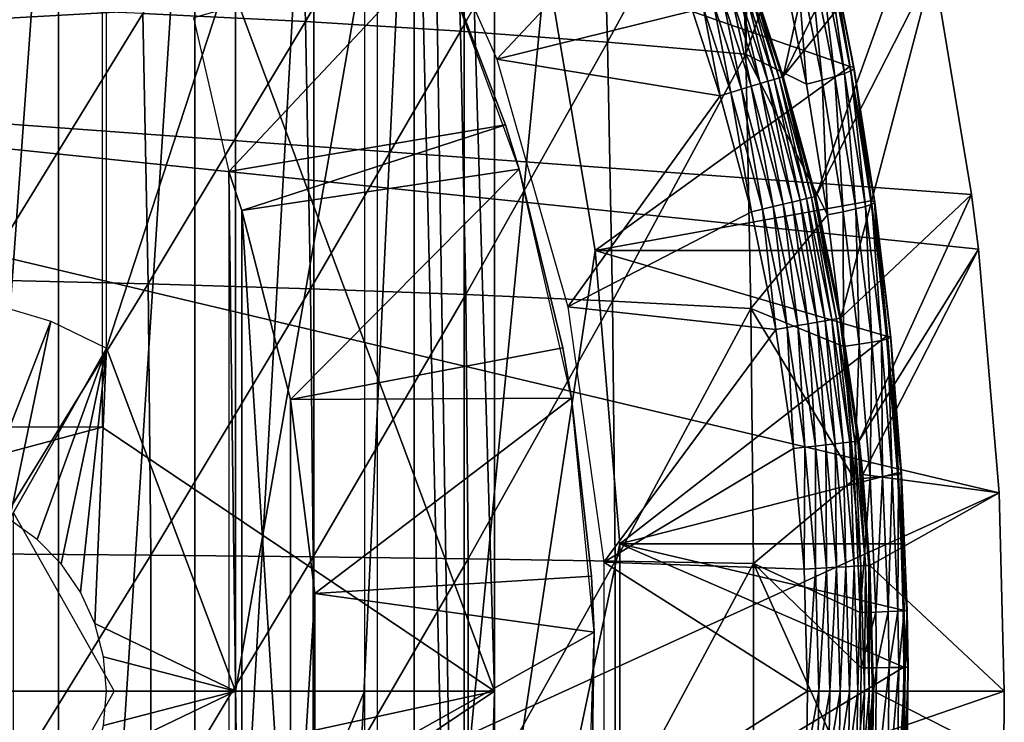
# Model space of a CAD drawing. Extents: x 0 to 650, y 0 to 833.
# Drawn here: x 560 to 567, y 94 to 99 of the extents above; entities that cross this region are included whole.
import ezdxf

# ---------------------------------------------------------------- set-up
doc = ezdxf.new("R2010")
doc.units = 0
doc.header["$MEASUREMENT"] = 0
doc.layers.get('0').update_dxf_attribs({"linetype": 'CONTINUOUS'})

msp = doc.modelspace()

# ---------------------------------------------------------------- linework, layer by layer
for points in [[(559.833923, 102, 61.14481), (559.833923, 85.999969, 61.14481), (558.682678, 85.999969, 60.12719)], [(559.833923, 102, 61.14481), (558.682678, 85.999969, 60.12719), (558.682678, 102, 60.12719)], [(560.866577, 102, 62.282452), (560.866577, 85.999969, 62.282452), (559.833923, 85.999969, 61.14481)], [(560.866577, 102, 62.282452), (559.833923, 85.999969, 61.14481), (559.833923, 102, 61.14481)], [(560.16449, 96.000023, 66.904259), (563.137817, 93.999977, 66.272263), (560.16449, 101.980003, 66.904259)], [(560.16449, 101.980003, 66.904259), (563.137817, 93.999977, 66.272263), (563.137817, 101.592102, 66.272263)], [(561.768494, 102, 63.526409), (561.768494, 85.999969, 63.526409), (560.866577, 85.999969, 62.282452)], [(561.768494, 102, 63.526409), (560.866577, 85.999969, 62.282452), (560.866577, 102, 62.282452)], [(562.528625, 102, 64.86171), (562.528625, 85.999969, 64.86171), (561.768494, 85.999969, 63.526409)], [(562.528625, 102, 64.86171), (561.768494, 85.999969, 63.526409), (561.768494, 102, 63.526409)], [(562.65802, 102, 65.128311), (562.908203, 86.22229, 65.689407), (562.528625, 102, 64.86171)], [(562.908203, 86.22229, 65.689407), (562.528625, 85.999969, 64.86171), (562.528625, 102, 64.86171)], [(562.908203, 101.777702, 65.689407), (562.908203, 86.22229, 65.689407), (562.65802, 102, 65.128311)], [(563.137817, 101.592102, 66.272263), (563.137817, 93.999977, 66.272263), (562.908203, 101.777702, 65.689407)], [(562.908203, 101.777702, 65.689407), (563.137817, 93.999977, 66.272263), (562.908203, 86.22229, 65.689407)], [(563.528809, 99.536842, 70.278503), (562.251404, 86.399971, 70.550034), (562.251404, 101.599998, 70.550034)], [(565.325623, 98.654991, 49.566601), (565.967712, 101.561096, 0.052415), (565.109619, 99.31749, 49.567879)], [(565.325623, 98.654991, 49.566601), (566.235229, 100.539101, 0.052415), (565.967712, 101.561096, 0.052415)], [(561.645325, 101.084702, 84.661087), (560.473572, 99.13343, 85.736816), (561.704712, 99.071739, 84.94059)], [(561.645325, 101.084702, 84.661087), (561.704712, 99.071739, 84.94059), (562.821411, 100.983704, 83.789207)], [(562.821411, 100.983704, 83.789207), (561.704712, 99.071739, 84.94059), (562.880005, 98.999443, 84.064728)], [(562.821411, 100.983704, 83.789207), (562.880005, 98.999443, 84.064728), (563.936401, 100.8685, 82.842148)], [(563.936401, 100.8685, 82.842148), (562.880005, 98.999443, 84.064728), (563.994019, 98.916893, 83.113121)], [(563.936401, 100.8685, 82.842148), (563.994019, 98.916893, 83.113121), (564.985474, 100.739403, 81.82412)], [(564.985474, 100.739403, 81.82412), (563.994019, 98.916893, 83.113121), (565.041992, 98.824501, 82.089989)], [(564.985474, 100.739403, 81.82412), (565.041992, 98.824501, 82.089989), (565.065491, 100.550903, 81.77562)], [(563.155701, 98.788261, 50.05241), (564.306702, 100.014603, 50.05241), (562.361328, 100.572601, 50.05241)], [(566.235229, 100.539101, 0.052415), (553.25, 98.75, 0.052415), (553.205688, 99.28495, 0.052415)], [(566.235229, 100.539101, 0.052415), (566.367981, 99.95842, 0.052415), (553.25, 98.75, 0.052415)], [(565.065491, 100.550903, 81.77562), (565.041992, 98.824501, 82.089989), (565.302612, 99.578682, 81.693047)], [(566.367981, 99.95842, 0.052415), (566.235229, 100.539101, 0.052415), (565.325623, 98.654991, 49.566601)], [(563.155701, 98.788261, 50.05241), (564.638, 99.152267, 50.05241), (564.306702, 100.014603, 50.05241)], [(553.25, 98.75, 0.052415), (566.367981, 99.95842, 0.052415), (566.464417, 99.495407, 0.052415)], [(565.570801, 97.747032, 49.565121), (566.367981, 99.95842, 0.052415), (565.325623, 98.654991, 49.566601)], [(565.570801, 97.747032, 49.565121), (566.464417, 99.495407, 0.052415), (566.367981, 99.95842, 0.052415)], [(565.519287, 99.648827, 81.362717), (565.716675, 98.655098, 81.291603), (565.593018, 99.677803, 81.177879)], [(565.593018, 99.677803, 81.177879), (565.789978, 98.679008, 81.107628), (565.641602, 99.702003, 80.984291)], [(565.593018, 99.677803, 81.177879), (565.716675, 98.655098, 81.291603), (565.789978, 98.679008, 81.107628)], [(565.641602, 99.702003, 80.984291), (565.838379, 98.699028, 80.915169), (565.664307, 99.721008, 80.785408)], [(565.641602, 99.702003, 80.984291), (565.789978, 98.679008, 81.107628), (565.838379, 98.699028, 80.915169)], [(565.82843, 98.732826, 80.321327), (565.674316, 99.536842, 80.372063), (565.660706, 99.734489, 80.584824)], [(565.664307, 99.721008, 80.785408), (565.861206, 98.71489, 80.717628), (565.660706, 99.734489, 80.584824)], [(565.660706, 99.734489, 80.584824), (565.861206, 98.71489, 80.717628), (565.857788, 98.726212, 80.518517)], [(565.660706, 99.734489, 80.584824), (565.857788, 98.726212, 80.518517), (565.82843, 98.732826, 80.321327)], [(565.664307, 99.721008, 80.785408), (565.838379, 98.699028, 80.915169), (565.861206, 98.71489, 80.717628)], [(562.710327, 99.62648, 58.97216), (560.857117, 99.100594, 62.27076), (561.124329, 97.935738, 62.609459)], [(562.710327, 99.62648, 58.97216), (561.124329, 97.935738, 62.609459), (563.221619, 98.289368, 58.97216)], [(562.710327, 99.62648, 14.10946), (562.710327, 99.62648, 58.97216), (563.221619, 98.289368, 58.97216)], [(562.710327, 99.62648, 14.10946), (563.221619, 98.289368, 58.97216), (563.3255, 97.954933, 14.10946)], [(565.421997, 99.61557, 81.535477), (565.302612, 99.578682, 81.693047), (565.501221, 98.597473, 81.6213)], [(565.421997, 99.61557, 81.535477), (565.619873, 98.627747, 81.463837), (565.519287, 99.648827, 81.362717)], [(565.421997, 99.61557, 81.535477), (565.501221, 98.597473, 81.6213), (565.619873, 98.627747, 81.463837)], [(565.519287, 99.648827, 81.362717), (565.619873, 98.627747, 81.463837), (565.716675, 98.655098, 81.291603)], [(560.197327, 99.589996, 70.986641), (561.175415, 99.589996, 70.778732), (560.197327, 96.598091, 70.986641)], [(560.197327, 96.598091, 70.986641), (561.175415, 99.589996, 70.778732), (561.175415, 93.999977, 70.778732)], [(561.175415, 99.589996, 70.778732), (562.153625, 99.589996, 70.570824), (561.175415, 93.999977, 70.778732)], [(561.175415, 93.999977, 70.778732), (562.153625, 99.589996, 70.570824), (562.153625, 93.999977, 70.570824)], [(563.900208, 97.338379, 70.19957), (562.251404, 86.399971, 70.550034), (563.528809, 99.536842, 70.278503)], [(563.528809, 99.536842, 70.278503), (565.674316, 99.536842, 80.372063), (565.82843, 98.732826, 80.321327)], [(563.528809, 99.536842, 70.278503), (565.82843, 98.732826, 80.321327), (563.900208, 97.338379, 70.19957)], [(565.041992, 98.824501, 82.089989), (565.501221, 98.597473, 81.6213), (565.302612, 99.578682, 81.693047)], [(553.25, 98.75, 0.052415), (566.464417, 99.495407, 0.052415), (566.752014, 97.761627, 0.052415)], [(565.762024, 96.826851, 49.56395), (566.464417, 99.495407, 0.052415), (565.570801, 97.747032, 49.565121)], [(565.762024, 96.826851, 49.56395), (566.752014, 97.761627, 0.052415), (566.464417, 99.495407, 0.052415)], [(565.208923, 98.619759, 49.87981), (565.041687, 99.293648, 49.811291), (564.994202, 99.277023, 49.880341)], [(565.257019, 98.6343, 49.810558), (565.077393, 99.306168, 49.73468), (565.041687, 99.293648, 49.811291)], [(565.208923, 98.619759, 49.87981), (565.257019, 98.6343, 49.810558), (565.041687, 99.293648, 49.811291)], [(565.293213, 98.64521, 49.733749), (565.100281, 99.314209, 49.652748), (565.077393, 99.306168, 49.73468)], [(565.257019, 98.6343, 49.810558), (565.293213, 98.64521, 49.733749), (565.077393, 99.306168, 49.73468)], [(565.316223, 98.652184, 49.65163), (565.109619, 99.31749, 49.567879), (565.100281, 99.314209, 49.652748)], [(565.293213, 98.64521, 49.733749), (565.316223, 98.652184, 49.65163), (565.100281, 99.314209, 49.652748)], [(565.316223, 98.652184, 49.65163), (565.325623, 98.654991, 49.566601), (565.109619, 99.31749, 49.567879)], [(565.007996, 98.559082, 50.023331), (564.86969, 99.233452, 49.98798), (564.796326, 99.207764, 50.02343)], [(565.08252, 98.581612, 49.98777), (564.936279, 99.256752, 49.939819), (564.86969, 99.233452, 49.98798)], [(565.007996, 98.559082, 50.023331), (565.08252, 98.581612, 49.98777), (564.86969, 99.233452, 49.98798)], [(565.150085, 98.601997, 49.939461), (564.994202, 99.277023, 49.880341), (564.936279, 99.256752, 49.939819)], [(565.08252, 98.581612, 49.98777), (565.150085, 98.601997, 49.939461), (564.936279, 99.256752, 49.939819)], [(565.150085, 98.601997, 49.939461), (565.208923, 98.619759, 49.87981), (564.994202, 99.277023, 49.880341)], [(559.191895, 99.184334, 86.44986), (559.232483, 97.115158, 86.640694), (560.473572, 99.13343, 85.736816)], [(564.847107, 98.510498, 50.05241), (564.638, 99.152267, 50.05241), (563.155701, 98.788261, 50.05241)], [(564.718323, 99.180397, 50.045109), (564.638, 99.152267, 50.05241), (564.847107, 98.510498, 50.05241)], [(564.928711, 98.535179, 50.04509), (564.796326, 99.207764, 50.02343), (564.718323, 99.180397, 50.045109)], [(564.718323, 99.180397, 50.045109), (564.847107, 98.510498, 50.05241), (564.928711, 98.535179, 50.04509)], [(564.928711, 98.535179, 50.04509), (565.007996, 98.559082, 50.023331), (564.796326, 99.207764, 50.02343)], [(560.473572, 99.13343, 85.736816), (559.232483, 97.115158, 86.640694), (560.513672, 97.084579, 85.925774)], [(560.473572, 99.13343, 85.736816), (560.513672, 97.084579, 85.925774), (561.704712, 99.071739, 84.94059)], [(561.704712, 99.071739, 84.94059), (560.513672, 97.084579, 85.925774), (561.744385, 97.047508, 85.127274)], [(561.704712, 99.071739, 84.94059), (561.744385, 97.047508, 85.127274), (562.880005, 98.999443, 84.064728)], [(562.880005, 98.999443, 84.064728), (561.744385, 97.047508, 85.127274), (562.919128, 97.004059, 84.248741)], [(562.880005, 98.999443, 84.064728), (562.919128, 97.004059, 84.248741), (563.994019, 98.916893, 83.113121)], [(563.994019, 98.916893, 83.113121), (562.919128, 97.004059, 84.248741), (564.032471, 96.95446, 83.29409)], [(563.994019, 98.916893, 83.113121), (564.032471, 96.95446, 83.29409), (565.041992, 98.824501, 82.089989)], [(563.694092, 96.910767, 50.05241), (564.847107, 98.510498, 50.05241), (563.155701, 98.788261, 50.05241)], [(565.041992, 98.824501, 82.089989), (564.032471, 96.95446, 83.29409), (565.079712, 96.898972, 82.26757)], [(565.661194, 97.608093, 81.561707), (565.501221, 98.597473, 81.6213), (565.041992, 98.824501, 82.089989)], [(565.041992, 98.824501, 82.089989), (565.079712, 96.898972, 82.26757), (565.661194, 97.608093, 81.561707)], [(566.752014, 97.761627, 0.052415), (566.804016, 97.348511, 0.052415), (553.25, 98.75, 0.052415)], [(553.25, 98.75, 0.052415), (566.804016, 97.348511, 0.052415), (566.960999, 95.501007, 0.052415)], [(553.25, 98.75, 0.052415), (566.960999, 95.501007, 0.052415), (553.25, 89.249969, 0.052415)], [(563.900208, 97.338379, 70.19957), (565.82843, 98.732826, 80.321327), (565.987671, 97.714783, 80.26754)], [(565.789978, 98.679008, 81.107628), (565.948608, 97.671928, 81.049301), (565.838379, 98.699028, 80.915169)], [(565.82843, 98.732826, 80.321327), (565.857788, 98.726212, 80.518517), (566.016602, 97.709358, 80.46347)], [(566.016602, 97.709358, 80.46347), (565.987671, 97.714783, 80.26754), (565.82843, 98.732826, 80.321327)], [(565.838379, 98.699028, 80.915169), (565.996887, 97.687721, 80.857788), (565.861206, 98.71489, 80.717628)], [(565.838379, 98.699028, 80.915169), (565.948608, 97.671928, 81.049301), (565.996887, 97.687721, 80.857788)], [(565.861206, 98.71489, 80.717628), (566.019714, 97.700302, 80.661377), (565.857788, 98.726212, 80.518517)], [(565.857788, 98.726212, 80.518517), (566.019714, 97.700302, 80.661377), (566.016602, 97.709358, 80.46347)], [(565.861206, 98.71489, 80.717628), (565.996887, 97.687721, 80.857788), (566.019714, 97.700302, 80.661377)], [(565.452698, 97.718826, 49.879181), (565.257019, 98.6343, 49.810558), (565.208923, 98.619759, 49.87981)], [(565.501587, 97.730522, 49.809711), (565.293213, 98.64521, 49.733749), (565.257019, 98.6343, 49.810558)], [(565.452698, 97.718826, 49.879181), (565.501587, 97.730522, 49.809711), (565.257019, 98.6343, 49.810558)], [(565.538208, 97.739281, 49.732681), (565.316223, 98.652184, 49.65163), (565.293213, 98.64521, 49.733749)], [(565.501587, 97.730522, 49.809711), (565.538208, 97.739281, 49.732681), (565.293213, 98.64521, 49.733749)], [(565.561523, 97.74482, 49.650341), (565.325623, 98.654991, 49.566601), (565.316223, 98.652184, 49.65163)], [(565.538208, 97.739281, 49.732681), (565.561523, 97.74482, 49.650341), (565.316223, 98.652184, 49.65163)], [(565.561523, 97.74482, 49.650341), (565.570801, 97.747032, 49.565121), (565.325623, 98.654991, 49.566601)], [(565.619873, 98.627747, 81.463837), (565.501221, 98.597473, 81.6213), (565.661194, 97.608093, 81.561707)], [(565.619873, 98.627747, 81.463837), (565.779297, 97.631752, 81.40435), (565.716675, 98.655098, 81.291603)], [(565.619873, 98.627747, 81.463837), (565.661194, 97.608093, 81.561707), (565.779297, 97.631752, 81.40435)], [(565.716675, 98.655098, 81.291603), (565.87561, 97.653214, 81.232552), (565.789978, 98.679008, 81.107628)], [(565.716675, 98.655098, 81.291603), (565.779297, 97.631752, 81.40435), (565.87561, 97.653214, 81.232552)], [(565.789978, 98.679008, 81.107628), (565.87561, 97.653214, 81.232552), (565.948608, 97.671928, 81.049301)], [(565.167725, 97.650833, 50.045059), (565.007996, 98.559082, 50.023331), (564.928711, 98.535179, 50.04509)], [(565.248413, 97.670082, 50.02322), (565.08252, 98.581612, 49.98777), (565.007996, 98.559082, 50.023331)], [(565.167725, 97.650833, 50.045059), (565.248413, 97.670082, 50.02322), (565.007996, 98.559082, 50.023331)], [(565.324219, 97.688202, 49.98753), (565.150085, 98.601997, 49.939461), (565.08252, 98.581612, 49.98777)], [(565.248413, 97.670082, 50.02322), (565.324219, 97.688202, 49.98753), (565.08252, 98.581612, 49.98777)], [(565.393005, 97.70459, 49.939041), (565.208923, 98.619759, 49.87981), (565.150085, 98.601997, 49.939461)], [(565.324219, 97.688202, 49.98753), (565.393005, 97.70459, 49.939041), (565.150085, 98.601997, 49.939461)], [(565.393005, 97.70459, 49.939041), (565.452698, 97.718826, 49.879181), (565.208923, 98.619759, 49.87981)], [(565.084595, 97.630981, 50.05241), (564.847107, 98.510498, 50.05241), (563.694092, 96.910767, 50.05241)], [(564.928711, 98.535179, 50.04509), (564.847107, 98.510498, 50.05241), (565.084595, 97.630981, 50.05241)], [(564.928711, 98.535179, 50.04509), (565.084595, 97.630981, 50.05241), (565.167725, 97.650833, 50.045059)], [(563.221619, 98.289368, 58.97216), (561.124329, 97.935738, 62.609459), (561.224121, 97.641289, 62.609459)], [(563.221619, 98.289368, 58.97216), (561.224121, 97.641289, 62.609459), (563.3255, 97.954933, 58.97216)], [(563.221619, 98.289368, 58.97216), (563.3255, 97.954933, 58.97216), (563.3255, 97.954933, 14.10946)], [(563.3255, 97.954933, 58.97216), (561.224121, 97.641289, 62.609459), (561.591614, 96.207916, 62.609459)], [(563.3255, 97.954933, 58.97216), (561.591614, 96.207916, 62.609459), (563.65448, 96.600891, 58.97216)], [(563.3255, 97.954933, 14.10946), (563.3255, 97.954933, 58.97216), (563.65448, 96.600891, 58.97216)], [(563.3255, 97.954933, 14.10946), (563.65448, 96.600891, 58.97216), (563.721802, 96.218407, 14.10946)], [(561.224121, 90.358673, 62.609459), (561.224121, 97.641289, 62.609459), (561.124329, 97.935738, 62.609459)], [(561.224121, 90.358673, 62.609459), (561.124329, 97.935738, 62.609459), (561.124329, 90.064232, 62.609459)], [(565.642883, 96.805748, 49.878689), (565.501587, 97.730522, 49.809711), (565.452698, 97.718826, 49.879181)], [(565.692383, 96.814507, 49.809052), (565.538208, 97.739281, 49.732681), (565.501587, 97.730522, 49.809711)], [(565.642883, 96.805748, 49.878689), (565.692383, 96.814507, 49.809052), (565.501587, 97.730522, 49.809711)], [(565.72937, 96.821068, 49.731831), (565.561523, 97.74482, 49.650341), (565.538208, 97.739281, 49.732681)], [(565.692383, 96.814507, 49.809052), (565.72937, 96.821068, 49.731831), (565.538208, 97.739281, 49.732681)], [(565.752808, 96.825241, 49.649319), (565.570801, 97.747032, 49.565121), (565.561523, 97.74482, 49.650341)], [(565.72937, 96.821068, 49.731831), (565.752808, 96.825241, 49.649319), (565.561523, 97.74482, 49.650341)], [(565.752808, 96.825241, 49.649319), (565.762024, 96.826851, 49.56395), (565.570801, 97.747032, 49.565121)], [(565.89917, 95.895233, 49.563099), (566.752014, 97.761627, 0.052415), (565.762024, 96.826851, 49.56395)], [(565.89917, 95.895233, 49.563099), (566.804016, 97.348511, 0.052415), (566.752014, 97.761627, 0.052415)], [(563.900208, 97.338379, 70.19957), (565.987671, 97.714783, 80.26754), (566.036621, 97.338379, 80.250732)], [(565.354126, 96.754547, 50.04504), (565.248413, 97.670082, 50.02322), (565.167725, 97.650833, 50.045059)], [(565.435913, 96.769028, 50.023129), (565.324219, 97.688202, 49.98753), (565.248413, 97.670082, 50.02322)], [(565.354126, 96.754547, 50.04504), (565.435913, 96.769028, 50.023129), (565.248413, 97.670082, 50.02322)], [(565.512695, 96.782677, 49.987339), (565.393005, 97.70459, 49.939041), (565.324219, 97.688202, 49.98753)], [(565.435913, 96.769028, 50.023129), (565.512695, 96.782677, 49.987339), (565.324219, 97.688202, 49.98753)], [(565.582397, 96.795021, 49.938709), (565.452698, 97.718826, 49.879181), (565.393005, 97.70459, 49.939041)], [(565.512695, 96.782677, 49.987339), (565.582397, 96.795021, 49.938709), (565.393005, 97.70459, 49.939041)], [(565.582397, 96.795021, 49.938709), (565.642883, 96.805748, 49.878689), (565.452698, 97.718826, 49.879181)], [(565.779297, 97.631752, 81.40435), (565.900208, 96.628067, 81.358162), (565.87561, 97.653214, 81.232552)], [(565.87561, 97.653214, 81.232552), (565.996216, 96.64357, 81.186707), (565.948608, 97.671928, 81.049301)], [(565.87561, 97.653214, 81.232552), (565.900208, 96.628067, 81.358162), (565.996216, 96.64357, 81.186707)], [(565.948608, 97.671928, 81.049301), (566.068909, 96.657158, 81.004021), (565.996887, 97.687721, 80.857788)], [(565.948608, 97.671928, 81.049301), (565.996216, 96.64357, 81.186707), (566.068909, 96.657158, 81.004021)], [(566.016602, 97.709358, 80.46347), (566.036621, 97.338379, 80.250732), (565.987671, 97.714783, 80.26754)], [(565.996887, 97.687721, 80.857788), (566.117126, 96.668602, 80.813248), (566.019714, 97.700302, 80.661377)], [(565.996887, 97.687721, 80.857788), (566.068909, 96.657158, 81.004021), (566.117126, 96.668602, 80.813248)], [(566.108582, 96.688454, 80.225754), (566.036621, 97.338379, 80.250732), (566.016602, 97.709358, 80.46347)], [(566.019714, 97.700302, 80.661377), (566.140015, 96.677719, 80.617699), (566.016602, 97.709358, 80.46347)], [(566.016602, 97.709358, 80.46347), (566.140015, 96.677719, 80.617699), (566.137085, 96.684402, 80.420731)], [(566.016602, 97.709358, 80.46347), (566.137085, 96.684402, 80.420731), (566.108582, 96.688454, 80.225754)], [(566.019714, 97.700302, 80.661377), (566.117126, 96.668602, 80.813248), (566.140015, 96.677719, 80.617699)], [(561.591614, 91.792053, 62.609459), (561.591614, 96.207916, 62.609459), (561.224121, 97.641289, 62.609459)], [(561.591614, 91.792053, 62.609459), (561.224121, 97.641289, 62.609459), (561.224121, 90.358673, 62.609459)], [(565.084595, 97.630981, 50.05241), (563.694092, 96.910767, 50.05241), (565.269897, 96.739594, 50.05241)], [(565.661194, 97.608093, 81.561707), (565.079712, 96.898972, 82.26757), (565.782593, 96.610962, 81.515411)], [(565.167725, 97.650833, 50.045059), (565.084595, 97.630981, 50.05241), (565.269897, 96.739594, 50.05241)], [(565.167725, 97.650833, 50.045059), (565.269897, 96.739594, 50.05241), (565.354126, 96.754547, 50.04504)], [(565.779297, 97.631752, 81.40435), (565.661194, 97.608093, 81.561707), (565.782593, 96.610962, 81.515411)], [(565.779297, 97.631752, 81.40435), (565.782593, 96.610962, 81.515411), (565.900208, 96.628067, 81.358162)], [(563.900208, 97.338379, 70.19957), (564.086609, 95.115479, 70.15995), (562.251404, 86.399971, 70.550034)], [(566.108582, 96.688454, 80.225754), (564.086609, 95.115479, 70.15995), (563.900208, 97.338379, 70.19957)], [(566.108582, 96.688454, 80.225754), (563.900208, 97.338379, 70.19957), (566.036621, 97.338379, 80.250732)], [(565.927124, 95.6409, 49.562931), (566.804016, 97.348511, 0.052415), (565.89917, 95.895233, 49.563099)], [(565.927124, 95.6409, 49.562931), (566.960999, 95.501007, 0.052415), (566.804016, 97.348511, 0.052415)], [(559.232483, 97.115158, 86.640694), (559.252808, 95.039131, 86.736198), (560.513672, 97.084579, 85.925774)], [(560.513672, 97.084579, 85.925774), (559.252808, 95.039131, 86.736198), (560.533813, 95.028938, 86.020348)], [(560.513672, 97.084579, 85.925774), (560.533813, 95.028938, 86.020348), (561.744385, 97.047508, 85.127274)], [(561.744385, 97.047508, 85.127274), (560.533813, 95.028938, 86.020348), (561.764282, 95.016602, 85.220711)], [(561.744385, 97.047508, 85.127274), (561.764282, 95.016602, 85.220711), (562.919128, 97.004059, 84.248741)], [(562.919128, 97.004059, 84.248741), (561.764282, 95.016602, 85.220711), (562.938599, 95.002113, 84.340851)], [(562.919128, 97.004059, 84.248741), (562.938599, 95.002113, 84.340851), (564.032471, 96.95446, 83.29409)], [(559.775024, 96.803307, 71.076401), (559.231873, 95.409508, 71.191841), (559.326172, 96.937424, 71.171791)], [(564.032471, 96.95446, 83.29409), (562.938599, 95.002113, 84.340851), (564.051819, 94.985542, 83.384682)], [(565.269897, 96.739594, 50.05241), (563.694092, 96.910767, 50.05241), (563.965881, 94.976601, 50.05241)], [(564.032471, 96.95446, 83.29409), (564.051819, 94.985542, 83.384682), (565.079712, 96.898972, 82.26757)], [(565.079712, 96.898972, 82.26757), (564.051819, 94.985542, 83.384682), (565.098572, 94.96701, 82.356461)], [(565.865112, 95.606453, 81.483391), (565.782593, 96.610962, 81.515411), (565.079712, 96.898972, 82.26757)], [(565.079712, 96.898972, 82.26757), (565.098572, 94.96701, 82.356461), (565.865112, 95.606453, 81.483391)], [(559.775024, 96.803307, 71.076401), (559.463684, 95.299011, 71.142578), (559.231873, 95.409508, 71.191841)], [(560.197327, 96.598091, 70.986641), (559.463684, 95.299011, 71.142578), (559.775024, 96.803307, 71.076401)], [(565.487793, 95.846893, 50.045021), (565.435913, 96.769028, 50.023129), (565.354126, 96.754547, 50.04504)], [(565.570374, 95.856613, 50.023071), (565.512695, 96.782677, 49.987339), (565.435913, 96.769028, 50.023129)], [(565.487793, 95.846893, 50.045021), (565.570374, 95.856613, 50.023071), (565.435913, 96.769028, 50.023129)], [(565.64801, 95.86573, 49.987202), (565.582397, 96.795021, 49.938709), (565.512695, 96.782677, 49.987339)], [(565.570374, 95.856613, 50.023071), (565.64801, 95.86573, 49.987202), (565.512695, 96.782677, 49.987339)], [(565.718323, 95.874008, 49.938469), (565.642883, 96.805748, 49.878689), (565.582397, 96.795021, 49.938709)], [(565.64801, 95.86573, 49.987202), (565.718323, 95.874008, 49.938469), (565.582397, 96.795021, 49.938709)], [(565.779297, 95.881157, 49.87833), (565.692383, 96.814507, 49.809052), (565.642883, 96.805748, 49.878689)], [(565.718323, 95.874008, 49.938469), (565.779297, 95.881157, 49.87833), (565.642883, 96.805748, 49.878689)], [(565.829224, 95.887009, 49.808559), (565.72937, 96.821068, 49.731831), (565.692383, 96.814507, 49.809052)], [(565.779297, 95.881157, 49.87833), (565.829224, 95.887009, 49.808559), (565.692383, 96.814507, 49.809052)], [(565.866516, 95.891418, 49.731209), (565.752808, 96.825241, 49.649319), (565.72937, 96.821068, 49.731831)], [(565.829224, 95.887009, 49.808559), (565.866516, 95.891418, 49.731209), (565.72937, 96.821068, 49.731831)], [(565.890076, 95.894157, 49.648579), (565.762024, 96.826851, 49.56395), (565.752808, 96.825241, 49.649319)], [(565.866516, 95.891418, 49.731209), (565.890076, 95.894157, 49.648579), (565.752808, 96.825241, 49.649319)], [(565.890076, 95.894157, 49.648579), (565.89917, 95.895233, 49.563099), (565.762024, 96.826851, 49.56395)], [(565.269897, 96.739594, 50.05241), (563.965881, 94.976601, 50.05241), (565.402771, 95.836937, 50.05241)], [(566.190674, 95.654251, 80.196861), (564.086609, 95.115479, 70.15995), (566.108582, 96.688454, 80.225754)], [(565.354126, 96.754547, 50.04504), (565.269897, 96.739594, 50.05241), (565.402771, 95.836937, 50.05241)], [(565.354126, 96.754547, 50.04504), (565.402771, 95.836937, 50.05241), (565.487793, 95.846893, 50.045021)], [(566.108582, 96.688454, 80.225754), (566.137085, 96.684402, 80.420731), (566.218994, 95.651688, 80.391182)], [(566.108582, 96.688454, 80.225754), (566.218994, 95.651688, 80.391182), (566.190674, 95.654251, 80.196861)], [(566.140015, 96.677719, 80.617699), (566.22168, 95.647568, 80.587502), (566.137085, 96.684402, 80.420731)], [(566.137085, 96.684402, 80.420731), (566.22168, 95.647568, 80.587502), (566.218994, 95.651688, 80.391182)], [(565.900208, 96.628067, 81.358162), (565.782593, 96.610962, 81.515411), (565.865112, 95.606453, 81.483391)], [(565.900208, 96.628067, 81.358162), (565.865112, 95.606453, 81.483391), (565.982422, 95.616943, 81.32621)], [(565.900208, 96.628067, 81.358162), (565.982422, 95.616943, 81.32621), (565.996216, 96.64357, 81.186707)], [(565.996216, 96.64357, 81.186707), (565.982422, 95.616943, 81.32621), (566.078125, 95.626472, 81.155006)], [(565.996216, 96.64357, 81.186707), (566.078125, 95.626472, 81.155006), (566.068909, 96.657158, 81.004021)], [(566.068909, 96.657158, 81.004021), (566.150696, 95.634819, 80.97271), (566.117126, 96.668602, 80.813248)], [(566.068909, 96.657158, 81.004021), (566.078125, 95.626472, 81.155006), (566.150696, 95.634819, 80.97271)], [(566.117126, 96.668602, 80.813248), (566.198792, 95.641907, 80.782463), (566.140015, 96.677719, 80.617699)], [(566.117126, 96.668602, 80.813248), (566.150696, 95.634819, 80.97271), (566.198792, 95.641907, 80.782463)], [(566.140015, 96.677719, 80.617699), (566.198792, 95.641907, 80.782463), (566.22168, 95.647568, 80.587502)], [(560.197327, 96.598091, 70.986641), (559.673218, 95.14904, 71.098038), (559.463684, 95.299011, 71.142578)], [(559.854004, 94.964149, 71.059608), (559.673218, 95.14904, 71.098038), (560.197327, 96.598091, 70.986641)], [(560.197327, 96.598091, 70.986641), (560.000671, 94.749992, 71.028419), (559.854004, 94.964149, 71.059608)], [(560.197327, 96.598091, 70.986641), (560.108826, 94.513, 71.005447), (560.000671, 94.749992, 71.028419)], [(561.175415, 93.999977, 70.778732), (560.108826, 94.513, 71.005447), (560.197327, 96.598091, 70.986641)], [(563.65448, 96.600891, 58.97216), (561.591614, 96.207916, 62.609459), (563.721802, 96.218407, 58.97216)], [(563.65448, 96.600891, 58.97216), (563.721802, 96.218407, 58.97216), (563.721802, 96.218407, 14.10946)], [(561.776794, 94.739853, 62.609459), (563.721802, 96.218407, 58.97216), (561.591614, 96.207916, 62.609459)], [(561.776794, 94.739853, 62.609459), (561.591614, 96.207916, 62.609459), (561.591614, 91.792053, 62.609459)], [(561.776794, 94.739853, 62.609459), (563.87262, 94.871521, 58.97216), (563.721802, 96.218407, 58.97216)], [(563.721802, 96.218407, 14.10946), (563.721802, 96.218407, 58.97216), (563.87262, 94.871521, 58.97216)], [(563.721802, 96.218407, 14.10946), (563.87262, 94.871521, 58.97216), (563.892822, 94.445534, 14.10946)], [(553.92218, 96.000023, 68.231079), (552.714172, 93.999977, 68.487846), (560.16449, 96.000023, 66.904259)], [(560.16449, 96.000023, 66.904259), (552.714172, 93.999977, 68.487846), (563.137817, 93.999977, 66.272263)], [(565.651611, 94.933388, 50.023029), (565.64801, 95.86573, 49.987202), (565.570374, 95.856613, 50.023071)], [(565.729614, 94.93792, 49.98711), (565.718323, 95.874008, 49.938469), (565.64801, 95.86573, 49.987202)], [(565.651611, 94.933388, 50.023029), (565.729614, 94.93792, 49.98711), (565.64801, 95.86573, 49.987202)], [(565.800415, 94.942093, 49.938332), (565.779297, 95.881157, 49.87833), (565.718323, 95.874008, 49.938469)], [(565.729614, 94.93792, 49.98711), (565.800415, 94.942093, 49.938332), (565.718323, 95.874008, 49.938469)], [(565.861694, 94.945671, 49.87812), (565.829224, 95.887009, 49.808559), (565.779297, 95.881157, 49.87833)], [(565.800415, 94.942093, 49.938332), (565.861694, 94.945671, 49.87812), (565.779297, 95.881157, 49.87833)], [(565.911804, 94.948593, 49.808262), (565.866516, 95.891418, 49.731209), (565.829224, 95.887009, 49.808559)], [(565.861694, 94.945671, 49.87812), (565.911804, 94.948593, 49.808262), (565.829224, 95.887009, 49.808559)], [(565.94928, 94.950798, 49.730839), (565.890076, 95.894157, 49.648579), (565.866516, 95.891418, 49.731209)], [(565.911804, 94.948593, 49.808262), (565.94928, 94.950798, 49.730839), (565.866516, 95.891418, 49.731209)], [(565.890076, 95.894157, 49.648579), (565.927124, 95.6409, 49.562931), (565.89917, 95.895233, 49.563099)], [(565.981995, 94.952698, 49.562592), (565.927124, 95.6409, 49.562931), (565.890076, 95.894157, 49.648579)], [(565.890076, 95.894157, 49.648579), (565.9729, 94.952171, 49.648129), (565.981995, 94.952698, 49.562592)], [(565.94928, 94.950798, 49.730839), (565.9729, 94.952171, 49.648129), (565.890076, 95.894157, 49.648579)], [(563.965881, 94.976601, 50.05241), (565.482971, 94.923561, 50.05241), (565.402771, 95.836937, 50.05241)], [(565.487793, 95.846893, 50.045021), (565.402771, 95.836937, 50.05241), (565.482971, 94.923561, 50.05241)], [(565.487793, 95.846893, 50.045021), (565.482971, 94.923561, 50.05241), (565.568481, 94.928558, 50.04501)], [(565.568481, 94.928558, 50.04501), (565.570374, 95.856613, 50.023071), (565.487793, 95.846893, 50.045021)], [(565.568481, 94.928558, 50.04501), (565.651611, 94.933388, 50.023029), (565.570374, 95.856613, 50.023071)], [(566.190674, 95.654251, 80.196861), (566.217896, 95.115479, 80.18721), (564.086609, 95.115479, 70.15995)], [(565.981995, 94.952698, 49.562592), (566.960999, 95.501007, 0.052415), (565.927124, 95.6409, 49.562931)], [(566.193481, 94.605148, 80.956139), (566.198792, 95.641907, 80.782463), (566.150696, 95.634819, 80.97271)], [(566.190674, 95.654251, 80.196861), (566.218994, 95.651688, 80.391182), (566.217896, 95.115479, 80.18721)], [(566.241577, 94.607773, 80.766151), (566.198792, 95.641907, 80.782463), (566.193481, 94.605148, 80.956139)], [(566.241577, 94.607773, 80.766151), (566.22168, 95.647568, 80.587502), (566.198792, 95.641907, 80.782463)], [(566.261902, 94.611412, 80.375526), (566.217896, 95.115479, 80.18721), (566.218994, 95.651688, 80.391182)], [(566.261902, 94.611412, 80.375526), (566.218994, 95.651688, 80.391182), (566.264526, 94.609863, 80.57151)], [(566.264526, 94.609863, 80.57151), (566.218994, 95.651688, 80.391182), (566.22168, 95.647568, 80.587502)], [(566.264526, 94.609863, 80.57151), (566.22168, 95.647568, 80.587502), (566.241577, 94.607773, 80.766151)], [(565.865112, 95.606453, 81.483391), (565.098572, 94.96701, 82.356461), (565.908325, 94.594658, 81.466438)], [(565.982422, 95.616943, 81.32621), (565.865112, 95.606453, 81.483391), (565.908325, 94.594658, 81.466438)], [(565.982422, 95.616943, 81.32621), (565.908325, 94.594658, 81.466438), (566.025391, 94.598534, 81.309288)], [(566.025391, 94.598534, 81.309288), (566.078125, 95.626472, 81.155006), (565.982422, 95.616943, 81.32621)], [(566.120972, 94.602051, 81.138222), (566.078125, 95.626472, 81.155006), (566.025391, 94.598534, 81.309288)], [(566.120972, 94.602051, 81.138222), (566.150696, 95.634819, 80.97271), (566.078125, 95.626472, 81.155006)], [(566.193481, 94.605148, 80.956139), (566.150696, 95.634819, 80.97271), (566.120972, 94.602051, 81.138222)], [(553.25, 89.249969, 0.052415), (566.960999, 95.501007, 0.052415), (567, 93.999977, 0.052415)], [(565.981995, 94.952698, 49.562592), (567, 93.999977, 0.052415), (566.960999, 95.501007, 0.052415)], [(559.492493, 92.650002, 71.136459), (559.492493, 95.349968, 71.136459), (560.254822, 93.999977, 70.974411)], [(562.251404, 86.399971, 70.550034), (564.086609, 95.115479, 70.15995), (564.086609, 92.884483, 70.15995)], [(566.217896, 95.115479, 80.18721), (566.233704, 94.612358, 80.181557), (564.086609, 95.115479, 70.15995)], [(564.086609, 95.115479, 70.15995), (566.233704, 94.612358, 80.181557), (566.23999, 94.181, 80.179337)], [(564.086609, 95.115479, 70.15995), (566.23999, 94.181, 80.179337), (564.086609, 92.884483, 70.15995)], [(566.233704, 94.612358, 80.181557), (566.217896, 95.115479, 80.18721), (566.261902, 94.611412, 80.375526)], [(559.252808, 95.039131, 86.736198), (559.252808, 92.960831, 86.736198), (560.533813, 95.028938, 86.020348)], [(560.533813, 95.028938, 86.020348), (559.252808, 92.960831, 86.736198), (560.533813, 92.971031, 86.020348)], [(560.533813, 95.028938, 86.020348), (560.533813, 92.971031, 86.020348), (561.764282, 95.016602, 85.220711)], [(561.764282, 95.016602, 85.220711), (560.533813, 92.971031, 86.020348), (561.764282, 92.983421, 85.220711)], [(561.764282, 95.016602, 85.220711), (561.764282, 92.983421, 85.220711), (562.938599, 95.002113, 84.340851)], [(562.938599, 95.002113, 84.340851), (561.764282, 92.983421, 85.220711), (562.938599, 92.99791, 84.340851)], [(562.938599, 95.002113, 84.340851), (562.938599, 92.99791, 84.340851), (564.051819, 94.985542, 83.384682)], [(564.051819, 94.985542, 83.384682), (562.938599, 92.99791, 84.340851), (564.051819, 93.01442, 83.384682)], [(563.965881, 93.023422, 50.05241), (565.509888, 93.999977, 50.05241), (563.965881, 94.976601, 50.05241)], [(563.965881, 94.976601, 50.05241), (565.509888, 93.999977, 50.05241), (565.482971, 94.923561, 50.05241)], [(564.051819, 94.985542, 83.384682), (564.051819, 93.01442, 83.384682), (565.098572, 94.96701, 82.356461)], [(565.098572, 94.96701, 82.356461), (564.051819, 93.01442, 83.384682), (565.098572, 93.032959, 82.356461)], [(565.914612, 94.175758, 81.463966), (565.908325, 94.594658, 81.466438), (565.098572, 94.96701, 82.356461)], [(565.914612, 94.175758, 81.463966), (565.098572, 94.96701, 82.356461), (565.9021, 93.178329, 81.468887)], [(565.098572, 94.96701, 82.356461), (565.098572, 93.032959, 82.356461), (565.9021, 93.178329, 81.468887)], [(565.568481, 94.928558, 50.04501), (565.482971, 94.923561, 50.05241), (565.509888, 93.999977, 50.05241)], [(565.568481, 94.928558, 50.04501), (565.509888, 93.999977, 50.05241), (565.595581, 93.999977, 50.04501)], [(565.595581, 93.999977, 50.04501), (565.651611, 94.933388, 50.023029), (565.568481, 94.928558, 50.04501)], [(565.595581, 93.999977, 50.04501), (565.678772, 93.999977, 50.023022), (565.651611, 94.933388, 50.023029)], [(565.678772, 93.999977, 50.023022), (565.729614, 94.93792, 49.98711), (565.651611, 94.933388, 50.023029)], [(565.678772, 93.999977, 50.023022), (565.757019, 93.999977, 49.98708), (565.729614, 94.93792, 49.98711)], [(565.757019, 93.999977, 49.98708), (565.800415, 94.942093, 49.938332), (565.729614, 94.93792, 49.98711)], [(565.757019, 93.999977, 49.98708), (565.827881, 93.999977, 49.938278), (565.800415, 94.942093, 49.938332)], [(565.827881, 93.999977, 49.938278), (565.861694, 94.945671, 49.87812), (565.800415, 94.942093, 49.938332)], [(565.827881, 93.999977, 49.938278), (565.889282, 93.999977, 49.87804), (565.861694, 94.945671, 49.87812)], [(565.889282, 93.999977, 49.87804), (565.911804, 94.948593, 49.808262), (565.861694, 94.945671, 49.87812)], [(565.889282, 93.999977, 49.87804), (565.939514, 93.999977, 49.80817), (565.911804, 94.948593, 49.808262)], [(565.939514, 93.999977, 49.80817), (565.94928, 94.950798, 49.730839), (565.911804, 94.948593, 49.808262)], [(565.939514, 93.999977, 49.80817), (565.97699, 93.999977, 49.730709), (565.94928, 94.950798, 49.730839)], [(565.97699, 93.999977, 49.730709), (565.9729, 94.952171, 49.648129), (565.94928, 94.950798, 49.730839)], [(565.981995, 94.952698, 49.562592), (565.9729, 94.952171, 49.648129), (566.000671, 93.999977, 49.64798)], [(565.97699, 93.999977, 49.730709), (566.000671, 93.999977, 49.64798), (565.9729, 94.952171, 49.648129)], [(565.981995, 94.952698, 49.562592), (566.000671, 93.999977, 49.64798), (566.009827, 93.999977, 49.562408)], [(566.009827, 93.999977, 49.562408), (567, 93.999977, 0.052415), (565.981995, 94.952698, 49.562592)], [(563.892822, 94.445534, 58.97216), (563.87262, 94.871521, 58.97216), (561.776794, 94.739853, 62.609459)], [(563.87262, 94.871521, 58.97216), (563.892822, 94.445534, 58.97216), (563.892822, 94.445534, 14.10946)], [(561.591614, 91.792053, 62.609459), (561.776794, 93.260109, 62.609459), (561.776794, 94.739853, 62.609459)], [(561.776794, 93.260109, 62.609459), (563.892822, 94.445534, 58.97216), (561.776794, 94.739853, 62.609459)], [(566.025391, 94.598534, 81.309288), (565.908325, 94.594658, 81.466438), (565.914612, 94.175758, 81.463966)], [(566.025391, 94.598534, 81.309288), (565.914612, 94.175758, 81.463966), (566.031616, 94.176888, 81.306839)], [(566.031616, 94.176888, 81.306839), (566.120972, 94.602051, 81.138222), (566.025391, 94.598534, 81.309288)], [(566.127197, 94.177963, 81.13578), (566.120972, 94.602051, 81.138222), (566.031616, 94.176888, 81.306839)], [(566.127197, 94.177963, 81.13578), (566.193481, 94.605148, 80.956139), (566.120972, 94.602051, 81.138222)], [(566.199707, 94.178864, 80.953728), (566.193481, 94.605148, 80.956139), (566.127197, 94.177963, 81.13578)], [(566.199707, 94.178864, 80.953728), (566.241577, 94.607773, 80.766151), (566.193481, 94.605148, 80.956139)], [(566.247803, 94.179626, 80.763779), (566.241577, 94.607773, 80.766151), (566.199707, 94.178864, 80.953728)], [(566.23999, 94.181, 80.179337), (566.233704, 94.612358, 80.181557), (566.268127, 94.180702, 80.37326)], [(566.268127, 94.180702, 80.37326), (566.233704, 94.612358, 80.181557), (566.261902, 94.611412, 80.375526)], [(566.247803, 94.179626, 80.763779), (566.264526, 94.609863, 80.57151), (566.241577, 94.607773, 80.766151)], [(566.270691, 94.180229, 80.569183), (566.264526, 94.609863, 80.57151), (566.247803, 94.179626, 80.763779)], [(566.268127, 94.180702, 80.37326), (566.261902, 94.611412, 80.375526), (566.270691, 94.180229, 80.569183)], [(566.270691, 94.180229, 80.569183), (566.261902, 94.611412, 80.375526), (566.264526, 94.609863, 80.57151)], [(561.175415, 93.999977, 70.778732), (560.174988, 94.260452, 70.991379), (560.108826, 94.513, 71.005447)], [(561.776794, 93.260109, 62.609459), (563.87262, 93.128441, 58.97216), (563.892822, 94.445534, 58.97216)], [(563.892822, 94.445534, 14.10946), (563.87262, 93.128441, 58.97216), (563.835815, 92.66526, 14.10946)], [(563.892822, 94.445534, 14.10946), (563.892822, 94.445534, 58.97216), (563.87262, 93.128441, 58.97216)], [(560.197327, 93.999977, 70.986641), (560.174988, 94.260452, 70.991379), (561.175415, 93.999977, 70.778732)], [(564.086609, 92.884483, 70.15995), (566.23999, 94.181, 80.179337), (566.227478, 93.153893, 80.183777)], [(566.031616, 94.176888, 81.306839), (565.914612, 94.175758, 81.463966), (565.9021, 93.178329, 81.468887)], [(566.031616, 94.176888, 81.306839), (565.9021, 93.178329, 81.468887), (566.019226, 93.172974, 81.311737)], [(566.031616, 94.176888, 81.306839), (566.019226, 93.172974, 81.311737), (566.127197, 94.177963, 81.13578)], [(566.127197, 94.177963, 81.13578), (566.019226, 93.172974, 81.311737), (566.114807, 93.168137, 81.140648)], [(566.127197, 94.177963, 81.13578), (566.114807, 93.168137, 81.140648), (566.199707, 94.178864, 80.953728)], [(566.199707, 94.178864, 80.953728), (566.114807, 93.168137, 81.140648), (566.187317, 93.163849, 80.958542)], [(566.199707, 94.178864, 80.953728), (566.187317, 93.163849, 80.958542), (566.247803, 94.179626, 80.763779)], [(566.247803, 94.179626, 80.763779), (566.187317, 93.163849, 80.958542), (566.235413, 93.16021, 80.768509)], [(566.255676, 93.155212, 80.377792), (566.227478, 93.153893, 80.183777), (566.23999, 94.181, 80.179337)], [(566.247803, 94.179626, 80.763779), (566.235413, 93.16021, 80.768509), (566.270691, 94.180229, 80.569183)], [(566.270691, 94.180229, 80.569183), (566.235413, 93.16021, 80.768509), (566.258423, 93.157349, 80.573822)], [(566.268127, 94.180702, 80.37326), (566.255676, 93.155212, 80.377792), (566.23999, 94.181, 80.179337)], [(566.268127, 94.180702, 80.37326), (566.258423, 93.157349, 80.573822), (566.255676, 93.155212, 80.377792)], [(566.270691, 94.180229, 80.569183), (566.258423, 93.157349, 80.573822), (566.268127, 94.180702, 80.37326)], [(552.714172, 93.999977, 68.487846), (553.92218, 92.000008, 68.231079), (563.137817, 93.999977, 66.272263)], [(553.25, 89.249969, 0.052415), (567, 93.999977, 0.052415), (566.995605, 93.496857, 0.052415)], [(563.137817, 93.999977, 66.272263), (553.92218, 92.000008, 68.231079), (560.16449, 92.000008, 66.904259)], [(561.175415, 91.650009, 70.778732), (560.108826, 93.486961, 71.005447), (561.175415, 93.999977, 70.778732)], [(561.175415, 93.999977, 70.778732), (560.108826, 93.486961, 71.005447), (560.174988, 93.73951, 70.991379)], [(563.137817, 93.999977, 66.272263), (560.16449, 92.000008, 66.904259), (563.137817, 86.407898, 66.272263)], [(561.175415, 93.999977, 70.778732), (560.174988, 93.73951, 70.991379), (560.197327, 93.999977, 70.986641)], [(561.175415, 93.999977, 70.778732), (562.153625, 93.999977, 70.570824), (561.175415, 91.650009, 70.778732)], [(561.175415, 91.650009, 70.778732), (562.153625, 93.999977, 70.570824), (562.153625, 91.650009, 70.570824)], [(563.137817, 93.999977, 66.272263), (563.137817, 86.407898, 66.272263), (562.908203, 86.22229, 65.689407)], [(563.965881, 93.023422, 50.05241), (565.501526, 93.483208, 50.05241), (565.509888, 93.999977, 50.05241)], [(565.595581, 93.999977, 50.04501), (565.509888, 93.999977, 50.05241), (565.501526, 93.483208, 50.05241)], [(565.595581, 93.999977, 50.04501), (565.501526, 93.483208, 50.05241), (565.587219, 93.480408, 50.04501)], [(565.587219, 93.480408, 50.04501), (565.670288, 93.47773, 50.023022), (565.678772, 93.999977, 50.023022)], [(565.587219, 93.480408, 50.04501), (565.678772, 93.999977, 50.023022), (565.595581, 93.999977, 50.04501)], [(565.670288, 93.47773, 50.023022), (565.748413, 93.475159, 49.987091), (565.757019, 93.999977, 49.98708)], [(565.670288, 93.47773, 50.023022), (565.757019, 93.999977, 49.98708), (565.678772, 93.999977, 50.023022)], [(565.748413, 93.475159, 49.987091), (565.819275, 93.472839, 49.93829), (565.827881, 93.999977, 49.938278)], [(565.748413, 93.475159, 49.987091), (565.827881, 93.999977, 49.938278), (565.757019, 93.999977, 49.98708)], [(565.819275, 93.472839, 49.93829), (565.880676, 93.470871, 49.878071), (565.889282, 93.999977, 49.87804)], [(565.819275, 93.472839, 49.93829), (565.889282, 93.999977, 49.87804), (565.827881, 93.999977, 49.938278)], [(565.880676, 93.470871, 49.878071), (565.930908, 93.4692, 49.808201), (565.939514, 93.999977, 49.80817)], [(565.880676, 93.470871, 49.878071), (565.939514, 93.999977, 49.80817), (565.889282, 93.999977, 49.87804)], [(565.930908, 93.4692, 49.808201), (565.968323, 93.46801, 49.730751), (565.97699, 93.999977, 49.730709)], [(565.930908, 93.4692, 49.808201), (565.97699, 93.999977, 49.730709), (565.939514, 93.999977, 49.80817)], [(565.968323, 93.46801, 49.730751), (565.992004, 93.467239, 49.648022), (566.000671, 93.999977, 49.64798)], [(565.968323, 93.46801, 49.730751), (566.000671, 93.999977, 49.64798), (565.97699, 93.999977, 49.730709)], [(566.009827, 93.999977, 49.562408), (566.000671, 93.999977, 49.64798), (565.992004, 93.467239, 49.648022)], [(566.009827, 93.999977, 49.562408), (565.992004, 93.467239, 49.648022), (566.001099, 93.466942, 49.562469)], [(566.001099, 93.466942, 49.562469), (566.995605, 93.496857, 0.052415), (566.009827, 93.999977, 49.562408)], [(566.009827, 93.999977, 49.562408), (566.995605, 93.496857, 0.052415), (567, 93.999977, 0.052415)]]:
    msp.add_3dface(points)

doc.saveas('drawing.dxf')
